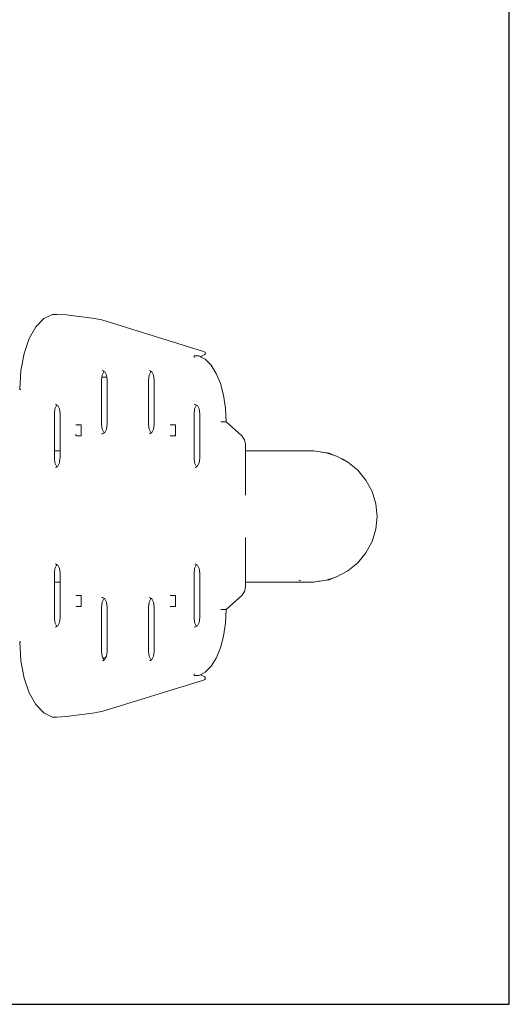
# Model space of a CAD drawing. Extents: x -5282 to -3430, y 4400 to 5121.
# Drawn here: x -3878 to -3849, y 4811 to 4869 of the extents above; entities that cross this region are included whole.
import ezdxf

# ---------------------------------------------------------------- set-up
doc = ezdxf.new("R2010")
doc.units = 0
doc.header["$MEASUREMENT"] = 0
doc.linetypes.add('JIS_02_4.0', pattern=[5.5, 4, -1.5])
doc.layers.get('Defpoints').update_dxf_attribs({"color": 250})
doc.layers.add('0-03 wymiary', color=6, linetype='Continuous', lineweight=5)
doc.layers.add('ProfileEdges_Nr_Pióra__7', color=7, linetype='Continuous', lineweight=18)
doc.styles.add('1-25', font='txt', dxfattribs={"height": 7})
doc.dimstyles.new('1-25', dxfattribs={"dimtxt": 7, "dimasz": 0.2, "dimexe": 2, "dimexo": 5, "dimgap": 1.25, "dimtad": 1, "dimdec": 0, "dimrnd": 0.5, "dimtxsty": '1-25', "dimblk": 'BG dim mark', "dimcen": 0, "dimclrd": 256, "dimclre": 8, "dimclrt": 11, "dimadec": 0, "dimazin": 0, "dimtfac": 1, "dimtdec": 0, "dimtix": 1, "dimtmove": 1, "dimatfit": 3, "dimfxl": 0.5, "dimtfill": 1, "dimarcsym": 0})

# ---------------------------------------------------------------- blocks, each defined once
blk = doc.blocks.new('BG dim mark')
for p, q in [((0, -10), (0, 10)), ((10, 0), (-10, 0))]:
    blk.add_line(p, q)
at = {"color": 0, "linetype": 'ByBlock', "const_width": 1.5}
blk.add_lwpolyline([(5, 5), (-5, -5)], dxfattribs=at)
blk = doc.blocks.new('*D77')
at = {"layer": '0-03 wymiary', "color": 8, "linetype": 'JIS_02_4.0', "lineweight": -2, "transparency": 16777216}
for p, q in [((-418.793, 401.661), (-418.793, 399.161)), ((-268.793, 401.661), (-268.793, 399.161))]:
    blk.add_line(p, q, dxfattribs=at)
at = {"layer": '0-03 wymiary', "lineweight": -2, "transparency": 16777216}
blk.add_line((-418.593, 401.161), (-268.993, 401.161), dxfattribs=at)
at = {"layer": 'Defpoints', "color": 0, "transparency": 16777216}
for p in [(-268.793, 489.874), (-418.793, 411.161), (-268.793, 401.161)]:
    blk.add_point(p, dxfattribs=at)
at = {"layer": '0-03 wymiary', "lineweight": -2, "transparency": 16777216, "xscale": 0.2, "yscale": 0.2, "zscale": 0.2, "rotation": 180}
blk.add_blockref('BG dim mark', (-418.793, 401.161), dxfattribs=at)
at = {"layer": '0-03 wymiary', "lineweight": -2, "transparency": 16777216, "xscale": 0.2, "yscale": 0.2, "zscale": 0.2}
blk.add_blockref('BG dim mark', (-268.793, 401.161), dxfattribs=at)
at = {"layer": '0-03 wymiary', "color": 11, "transparency": 16777216, "insert": (-343.793, 405.985), "char_height": 7, "attachment_point": 5, "style": '1-25', "bg_fill": 3, "box_fill_scale": 1.25, "bg_fill_color": 256, "bg_fill_true_color": 13158600, "bg_fill_transparency": 0}
blk.add_mtext('150', dxfattribs=at)
blk = doc.blocks.new('*D79')
at = {"layer": '0-03 wymiary', "color": 8, "linetype": 'JIS_02_4.0', "lineweight": -2, "transparency": 16777216}
for p, q in [((-564.656, 401.661), (-564.656, 399.161)), ((-418.793, 401.661), (-418.793, 399.161))]:
    blk.add_line(p, q, dxfattribs=at)
at = {"layer": '0-03 wymiary', "lineweight": -2, "transparency": 16777216}
blk.add_line((-564.456, 401.161), (-418.993, 401.161), dxfattribs=at)
at = {"layer": 'Defpoints', "color": 0, "transparency": 16777216}
for p in [(-564.656, 411.161), (-418.793, 411.161), (-418.793, 401.161)]:
    blk.add_point(p, dxfattribs=at)
at = {"layer": '0-03 wymiary', "lineweight": -2, "transparency": 16777216, "xscale": 0.2, "yscale": 0.2, "zscale": 0.2, "rotation": 180}
blk.add_blockref('BG dim mark', (-564.656, 401.161), dxfattribs=at)
at = {"layer": '0-03 wymiary', "lineweight": -2, "transparency": 16777216, "xscale": 0.2, "yscale": 0.2, "zscale": 0.2}
blk.add_blockref('BG dim mark', (-418.793, 401.161), dxfattribs=at)
at = {"layer": '0-03 wymiary', "color": 11, "transparency": 16777216, "insert": (-491.724, 405.985), "char_height": 7, "attachment_point": 5, "style": '1-25', "bg_fill": 3, "box_fill_scale": 1.25, "bg_fill_color": 256, "bg_fill_true_color": 13158600, "bg_fill_transparency": 0}
blk.add_mtext('146', dxfattribs=at)
blk = doc.blocks.new('*U62')
at = {"layer": 'Defpoints'}
blk.add_lwpolyline([(-564.656, 411.161), (-418.793, 411.161), (-418.793, 568.587), (-564.656, 568.587)], close=True, dxfattribs=at)
at = {"layer": '0-03 wymiary'}
dim = blk.add_linear_dim(base=(-268.793, 401.161), p1=(-418.793, 411.161), p2=(-268.793, 489.874), dimstyle='1-25', override={"dimfxlon": 1}, dxfattribs=at)
dim.commit()
dim.dimension.update_dxf_attribs({"geometry": '*D77', "text_midpoint": (-343.793, 405.985)})
dim = blk.add_linear_dim(base=(-418.793, 401.161), p1=(-564.656, 411.161), p2=(-418.793, 411.161), dimstyle='1-25', override={"dimfxlon": 1}, dxfattribs=at)
dim.commit()
dim.dimension.update_dxf_attribs({"geometry": '*D79', "text_midpoint": (-491.724, 405.985)})

msp = doc.modelspace()

# ---------------------------------------------------------------- block references
msp.add_blockref('*U62', (-3430.09, 4400.208))

# ---------------------------------------------------------------- next in the draw order: linework, layer by layer
at = {"layer": 'ProfileEdges_Nr_Pióra__7', "linetype": 'Continuous', "flags": 128}
for points in [[(-3876.777, 4851.315), (-3876.317, 4851.803)], [(-3876.317, 4851.803), (-3875.805, 4852.051)], [(-3875.805, 4852.051), (-3875.545, 4852.051)], [(-3874.999, 4852.023), (-3875.545, 4852.051)], [(-3873.302, 4851.798), (-3874.999, 4852.023)], [(-3873.125, 4851.771), (-3873.302, 4851.798)], [(-3873.011, 4851.749), (-3873.125, 4851.771)], [(-3873.011, 4851.749), (-3872.881, 4851.719)], [(-3872.881, 4851.719), (-3866.891, 4849.87)], [(-3876.777, 4851.315), (-3877.166, 4850.619)], [(-3877.466, 4849.748), (-3877.166, 4850.619)], [(-3866.891, 4849.87), (-3866.803, 4849.826)], [(-3877.66, 4848.735), (-3877.466, 4849.748)], [(-3867.455, 4849.498), (-3867.447, 4849.61)], [(-3867.191, 4849.612), (-3867.446, 4849.612)], [(-3867.102, 4849.568), (-3867.185, 4849.611)], [(-3867.076, 4849.554), (-3867.102, 4849.568)], [(-3866.821, 4849.675), (-3867.076, 4849.554)], [(-3866.802, 4849.409), (-3867.076, 4849.554)], [(-3866.821, 4849.675), (-3866.803, 4849.701)], [(-3866.803, 4849.826), (-3866.804, 4849.793)], [(-3866.803, 4849.701), (-3866.804, 4849.793)], [(-3866.456, 4849.055), (-3866.802, 4849.409)], [(-3877.66, 4848.735), (-3877.728, 4847.613)], [(-3872.848, 4848.737), (-3872.796, 4848.708)], [(-3872.796, 4848.708), (-3872.746, 4848.68)], [(-3870.074, 4848.737), (-3870.022, 4848.708)], [(-3870.022, 4848.708), (-3869.972, 4848.68)], [(-3866.456, 4849.055), (-3866.155, 4848.571)], [(-3872.891, 4848.351), (-3872.913, 4848.179)], [(-3872.913, 4848.179), (-3872.913, 4845.566)], [(-3872.877, 4848.458), (-3872.891, 4848.351)], [(-3872.601, 4848.351), (-3872.891, 4848.351)], [(-3872.778, 4848.662), (-3872.877, 4848.458)], [(-3872.746, 4848.68), (-3872.778, 4848.662)], [(-3872.746, 4848.68), (-3872.713, 4848.662)], [(-3872.615, 4848.458), (-3872.713, 4848.662)], [(-3872.615, 4848.458), (-3872.601, 4848.351)], [(-3872.601, 4848.351), (-3872.579, 4848.179)], [(-3872.579, 4848.179), (-3872.579, 4845.566)], [(-3870.139, 4848.179), (-3870.103, 4848.458)], [(-3870.139, 4848.179), (-3870.139, 4845.566)], [(-3870.103, 4848.458), (-3870.005, 4848.662)], [(-3869.972, 4848.68), (-3870.005, 4848.662)], [(-3869.972, 4848.68), (-3869.94, 4848.662)], [(-3869.94, 4848.662), (-3869.841, 4848.458)], [(-3869.841, 4848.458), (-3869.805, 4848.179)], [(-3869.805, 4848.179), (-3869.805, 4845.566)], [(-3865.907, 4847.974), (-3866.155, 4848.571)], [(-3877.728, 4847.613), (-3877.672, 4847.612)], [(-3865.907, 4847.974), (-3865.72, 4847.286)], [(-3865.602, 4846.523), (-3865.72, 4847.286)], [(-3875.687, 4846.191), (-3875.651, 4846.47)], [(-3875.552, 4846.674), (-3875.651, 4846.47)], [(-3875.57, 4846.72), (-3875.622, 4846.749)], [(-3875.52, 4846.692), (-3875.57, 4846.72)], [(-3875.52, 4846.692), (-3875.552, 4846.674)], [(-3875.487, 4846.674), (-3875.52, 4846.692)], [(-3875.487, 4846.674), (-3875.389, 4846.47)], [(-3875.353, 4846.191), (-3875.389, 4846.47)], [(-3867.422, 4846.47), (-3867.458, 4846.191)], [(-3867.291, 4846.687), (-3867.45, 4846.749)], [(-3867.323, 4846.674), (-3867.422, 4846.47)], [(-3867.291, 4846.687), (-3867.323, 4846.674)], [(-3867.258, 4846.674), (-3867.291, 4846.687)], [(-3867.258, 4846.674), (-3867.16, 4846.47)], [(-3867.16, 4846.47), (-3867.124, 4846.191)], [(-3865.561, 4845.707), (-3865.602, 4846.523)], [(-3875.687, 4846.191), (-3875.687, 4844.013)], [(-3875.353, 4846.191), (-3875.353, 4844.013)], [(-3867.458, 4846.191), (-3867.458, 4845.7)], [(-3867.124, 4846.191), (-3867.124, 4843.578)], [(-3874.423, 4845.54), (-3874.388, 4845.54)], [(-3874.388, 4845.54), (-3874.37, 4845.54)], [(-3874.37, 4845.54), (-3874.358, 4845.54)], [(-3874.352, 4845.54), (-3874.26, 4845.54)], [(-3874.257, 4845.501), (-3874.257, 4845.54)], [(-3874.257, 4845.54), (-3874.246, 4845.54)], [(-3874.246, 4845.54), (-3874.235, 4845.54)], [(-3874.235, 4845.54), (-3874.11, 4845.54)], [(-3874.11, 4845.54), (-3874.11, 4845.512)], [(-3874.11, 4845.512), (-3874.11, 4845.442)], [(-3874.11, 4845.442), (-3874.11, 4845.271)], [(-3874.11, 4845.271), (-3874.11, 4845.101)], [(-3872.913, 4845.566), (-3872.877, 4845.287)], [(-3872.778, 4845.083), (-3872.877, 4845.287)], [(-3872.615, 4845.287), (-3872.713, 4845.083)], [(-3872.579, 4845.566), (-3872.615, 4845.287)], [(-3870.139, 4845.566), (-3870.103, 4845.287)], [(-3870.103, 4845.287), (-3870.005, 4845.083)], [(-3869.841, 4845.287), (-3869.94, 4845.083)], [(-3869.841, 4845.287), (-3869.805, 4845.566)], [(-3868.864, 4845.54), (-3868.807, 4845.54)], [(-3868.807, 4845.54), (-3868.768, 4845.54)], [(-3868.768, 4845.54), (-3868.75, 4845.54)], [(-3868.75, 4845.54), (-3868.73, 4845.54)], [(-3868.73, 4845.54), (-3868.64, 4845.54)], [(-3868.64, 4845.54), (-3868.613, 4845.54)], [(-3868.613, 4845.54), (-3868.545, 4845.54)], [(-3868.545, 4845.54), (-3868.545, 4845.5)], [(-3868.545, 4845.5), (-3868.545, 4845.339)], [(-3868.545, 4845.339), (-3868.545, 4845.266)], [(-3868.545, 4845.266), (-3868.545, 4845.193)], [(-3867.458, 4845.7), (-3867.458, 4843.578)], [(-3865.823, 4845.706), (-3865.878, 4845.706)], [(-3865.618, 4845.706), (-3865.823, 4845.706)], [(-3865.562, 4845.706), (-3865.618, 4845.706)], [(-3864.645, 4844.883), (-3865.562, 4845.706)], [(-3874.413, 4844.923), (-3874.429, 4844.986)], [(-3874.374, 4844.878), (-3874.429, 4844.878)], [(-3874.351, 4844.878), (-3874.366, 4844.878)], [(-3874.279, 4844.878), (-3874.351, 4844.878)], [(-3874.256, 4844.878), (-3874.279, 4844.878)], [(-3874.165, 4844.878), (-3874.256, 4844.878)], [(-3874.13, 4844.878), (-3874.165, 4844.878)], [(-3874.11, 4844.878), (-3874.13, 4844.878)], [(-3874.11, 4845.101), (-3874.11, 4845.03)], [(-3874.11, 4845.03), (-3874.11, 4844.924)], [(-3874.11, 4844.924), (-3874.11, 4844.878)], [(-3872.904, 4845.008), (-3872.848, 4845.008)], [(-3872.74, 4845.068), (-3872.848, 4845.008)], [(-3872.778, 4845.083), (-3872.74, 4845.068)], [(-3872.713, 4845.083), (-3872.74, 4845.068)], [(-3870.022, 4845.037), (-3870.074, 4845.008)], [(-3869.972, 4845.064), (-3870.022, 4845.037)], [(-3870.005, 4845.083), (-3869.972, 4845.064)], [(-3869.94, 4845.083), (-3869.972, 4845.064)], [(-3868.757, 4844.878), (-3868.864, 4844.878)], [(-3868.747, 4844.878), (-3868.757, 4844.878)], [(-3868.73, 4844.878), (-3868.747, 4844.878)], [(-3868.661, 4844.878), (-3868.73, 4844.878)], [(-3868.636, 4844.878), (-3868.661, 4844.878)], [(-3868.548, 4844.878), (-3868.636, 4844.878)], [(-3868.545, 4845.193), (-3868.545, 4845.032)], [(-3868.545, 4845.032), (-3868.545, 4844.878)], [(-3864.645, 4844.883), (-3864.483, 4844.646)], [(-3864.422, 4844.409), (-3864.483, 4844.646)], [(-3864.422, 4844.013), (-3864.422, 4844.409)], [(-3875.687, 4844.013), (-3875.353, 4844.013)], [(-3875.687, 4844.013), (-3875.687, 4843.98)], [(-3875.687, 4843.98), (-3875.687, 4843.874)], [(-3875.687, 4843.874), (-3875.687, 4843.578)], [(-3875.681, 4843.534), (-3875.687, 4843.578)], [(-3875.674, 4843.483), (-3875.681, 4843.534)], [(-3875.661, 4843.379), (-3875.674, 4843.483)], [(-3875.376, 4843.398), (-3875.365, 4843.483)], [(-3875.365, 4843.483), (-3875.36, 4843.524)], [(-3875.36, 4843.524), (-3875.353, 4843.578)], [(-3875.353, 4844.013), (-3875.353, 4843.983)], [(-3875.353, 4843.983), (-3875.353, 4843.874)], [(-3875.353, 4843.874), (-3875.353, 4843.578)], [(-3867.458, 4843.578), (-3867.422, 4843.299)], [(-3867.16, 4843.299), (-3867.124, 4843.578)], [(-3860.42, 4844.013), (-3864.422, 4844.013)], [(-3864.422, 4843.913), (-3864.422, 4844.013)], [(-3864.422, 4843.874), (-3864.422, 4843.913)], [(-3864.422, 4843.562), (-3864.422, 4843.874)], [(-3864.422, 4843.483), (-3864.422, 4843.562)], [(-3864.421, 4842.96), (-3864.422, 4843.483)], [(-3859.491, 4843.874), (-3860.42, 4844.013)], [(-3859.778, 4843.909), (-3859.941, 4843.925)], [(-3859.778, 4843.909), (-3859.477, 4843.818)], [(-3859.491, 4843.874), (-3859.175, 4843.726)], [(-3859.477, 4843.818), (-3859.175, 4843.726)], [(-3859.175, 4843.726), (-3859.055, 4843.69)], [(-3859.055, 4843.69), (-3858.758, 4843.532)], [(-3858.758, 4843.532), (-3858.655, 4843.483)], [(-3858.758, 4843.532), (-3858.654, 4843.476)], [(-3858.655, 4843.483), (-3858.634, 4843.465)], [(-3858.654, 4843.476), (-3858.634, 4843.465)], [(-3875.651, 4843.299), (-3875.661, 4843.379)], [(-3875.651, 4843.299), (-3875.552, 4843.095)], [(-3875.622, 4843.02), (-3875.57, 4843.049)], [(-3875.57, 4843.049), (-3875.52, 4843.077)], [(-3875.552, 4843.095), (-3875.52, 4843.077)], [(-3875.52, 4843.077), (-3875.487, 4843.095)], [(-3875.389, 4843.299), (-3875.487, 4843.095)], [(-3875.389, 4843.299), (-3875.376, 4843.398)], [(-3867.422, 4843.299), (-3867.323, 4843.095)], [(-3867.393, 4843.02), (-3867.341, 4843.049)], [(-3867.336, 4843.052), (-3867.307, 4843.067)], [(-3867.323, 4843.095), (-3867.291, 4843.077)], [(-3867.307, 4843.067), (-3867.291, 4843.077)], [(-3867.291, 4843.077), (-3867.258, 4843.095)], [(-3867.231, 4843.152), (-3867.258, 4843.095)], [(-3867.16, 4843.299), (-3867.231, 4843.152)], [(-3864.421, 4842.877), (-3864.421, 4842.96)], [(-3858.634, 4843.465), (-3858.389, 4843.334)], [(-3857.805, 4842.855), (-3858.389, 4843.334)], [(-3864.421, 4842.16), (-3864.421, 4842.877)], [(-3857.326, 4842.271), (-3857.805, 4842.855)], [(-3864.421, 4842.092), (-3864.421, 4842.16)], [(-3864.42, 4841.384), (-3864.421, 4842.092)], [(-3857.326, 4842.271), (-3856.97, 4841.605)], [(-3856.97, 4841.605), (-3856.751, 4840.883)], [(-3856.751, 4840.883), (-3856.677, 4840.131)], [(-3856.751, 4839.379), (-3856.677, 4840.131)], [(-3864.418, 4838.29), (-3864.419, 4838.885)], [(-3856.97, 4838.657), (-3856.751, 4839.379)], [(-3864.418, 4838.179), (-3864.418, 4838.29)], [(-3857.326, 4837.991), (-3856.97, 4838.657)], [(-3864.418, 4837.537), (-3864.418, 4838.179)], [(-3857.805, 4837.407), (-3857.326, 4837.991)], [(-3875.552, 4837.263), (-3875.651, 4837.059)], [(-3875.57, 4837.309), (-3875.622, 4837.338)], [(-3875.52, 4837.281), (-3875.57, 4837.309)], [(-3875.552, 4837.263), (-3875.54, 4837.27)], [(-3875.54, 4837.27), (-3875.52, 4837.281)], [(-3875.497, 4837.268), (-3875.52, 4837.281)], [(-3875.487, 4837.263), (-3875.389, 4837.059)], [(-3867.323, 4837.263), (-3867.422, 4837.059)], [(-3867.393, 4837.338), (-3867.341, 4837.309)], [(-3867.341, 4837.309), (-3867.291, 4837.281)], [(-3867.291, 4837.281), (-3867.323, 4837.263)], [(-3867.291, 4837.281), (-3867.258, 4837.263)], [(-3867.258, 4837.263), (-3867.16, 4837.059)], [(-3864.418, 4837.466), (-3864.418, 4837.537)], [(-3864.418, 4837.394), (-3864.418, 4837.466)], [(-3864.417, 4836.868), (-3864.418, 4837.394)], [(-3857.805, 4837.407), (-3858.389, 4836.928)], [(-3875.687, 4836.78), (-3875.687, 4836.728)], [(-3875.687, 4836.728), (-3875.687, 4836.396)], [(-3875.651, 4837.059), (-3875.686, 4836.788)], [(-3875.389, 4837.059), (-3875.354, 4836.788)], [(-3875.353, 4836.78), (-3875.353, 4836.72)], [(-3875.353, 4836.72), (-3875.353, 4836.396)], [(-3867.458, 4836.78), (-3867.422, 4837.059)], [(-3867.458, 4836.78), (-3867.458, 4834.167)], [(-3867.16, 4837.059), (-3867.124, 4836.78)], [(-3867.124, 4836.78), (-3867.124, 4834.167)], [(-3864.417, 4836.788), (-3864.417, 4836.868)], [(-3864.417, 4836.467), (-3864.417, 4836.788)], [(-3859.221, 4836.522), (-3859.491, 4836.396)], [(-3859.359, 4836.482), (-3859.221, 4836.522)], [(-3859.221, 4836.522), (-3859.055, 4836.572)], [(-3859.179, 4836.542), (-3859.221, 4836.522)], [(-3859.055, 4836.572), (-3858.389, 4836.928)], [(-3875.687, 4836.396), (-3875.687, 4836.349)], [(-3875.687, 4836.349), (-3875.687, 4836.291)], [(-3875.687, 4836.291), (-3875.687, 4836.258)], [(-3875.687, 4836.258), (-3875.353, 4836.258)], [(-3875.687, 4836.258), (-3875.687, 4834.167)], [(-3875.353, 4836.396), (-3875.353, 4836.34)], [(-3875.353, 4836.34), (-3875.353, 4836.287)], [(-3875.353, 4836.287), (-3875.353, 4836.258)], [(-3875.353, 4836.258), (-3875.353, 4834.167)], [(-3864.438, 4835.85), (-3864.417, 4836.054)], [(-3864.417, 4836.396), (-3864.417, 4836.467)], [(-3864.417, 4836.358), (-3864.417, 4836.396)], [(-3864.417, 4836.258), (-3864.417, 4836.358)], [(-3864.417, 4836.258), (-3860.42, 4836.258)], [(-3864.417, 4836.054), (-3864.417, 4836.258)], [(-3861.267, 4836.353), (-3861.28, 4836.357)], [(-3861.173, 4836.343), (-3861.267, 4836.353)], [(-3859.792, 4836.353), (-3860.42, 4836.258)], [(-3859.792, 4836.353), (-3860.114, 4836.32)], [(-3859.491, 4836.396), (-3859.792, 4836.353)], [(-3859.681, 4836.386), (-3859.792, 4836.353)], [(-3859.681, 4836.386), (-3859.359, 4836.482)], [(-3874.429, 4835.48), (-3874.369, 4835.48)], [(-3874.351, 4835.48), (-3874.302, 4835.48)], [(-3874.302, 4835.48), (-3874.244, 4835.48)], [(-3874.244, 4835.48), (-3874.175, 4835.48)], [(-3874.11, 4835.48), (-3874.175, 4835.48)], [(-3874.11, 4835.48), (-3874.11, 4835.367)], [(-3874.11, 4835.367), (-3874.11, 4835.331)], [(-3872.848, 4835.35), (-3872.904, 4835.35)], [(-3872.74, 4835.29), (-3872.848, 4835.35)], [(-3870.074, 4835.35), (-3870.022, 4835.321)], [(-3868.864, 4835.48), (-3868.757, 4835.48)], [(-3868.757, 4835.48), (-3868.739, 4835.48)], [(-3868.731, 4835.48), (-3868.679, 4835.48)], [(-3868.679, 4835.48), (-3868.624, 4835.48)], [(-3868.552, 4835.48), (-3868.624, 4835.48)], [(-3868.545, 4835.48), (-3868.545, 4835.355)], [(-3868.545, 4835.355), (-3868.545, 4835.283)], [(-3864.645, 4835.475), (-3865.562, 4834.652)], [(-3864.483, 4835.712), (-3864.645, 4835.475)], [(-3864.483, 4835.712), (-3864.438, 4835.85)], [(-3874.376, 4834.819), (-3874.429, 4834.819)], [(-3874.367, 4834.819), (-3874.316, 4834.819)], [(-3874.288, 4834.819), (-3874.316, 4834.819)], [(-3874.25, 4834.819), (-3874.288, 4834.819)], [(-3874.161, 4834.819), (-3874.25, 4834.819)], [(-3874.11, 4834.819), (-3874.161, 4834.819)], [(-3874.11, 4835.331), (-3874.11, 4835.187)], [(-3874.11, 4835.187), (-3874.11, 4835.068)], [(-3874.11, 4835.068), (-3874.11, 4834.925)], [(-3874.11, 4834.925), (-3874.11, 4834.819)], [(-3872.913, 4834.792), (-3872.877, 4835.071)], [(-3872.913, 4834.792), (-3872.913, 4832.179)], [(-3872.778, 4835.275), (-3872.877, 4835.071)], [(-3872.74, 4835.29), (-3872.778, 4835.275)], [(-3872.713, 4835.275), (-3872.74, 4835.29)], [(-3872.713, 4835.275), (-3872.615, 4835.071)], [(-3872.615, 4835.071), (-3872.579, 4834.792)], [(-3872.579, 4834.792), (-3872.579, 4832.179)], [(-3870.103, 4835.071), (-3870.139, 4834.792)], [(-3870.139, 4834.792), (-3870.139, 4832.179)], [(-3870.103, 4835.071), (-3870.005, 4835.275)], [(-3870.022, 4835.321), (-3869.997, 4835.307)], [(-3869.972, 4835.293), (-3870.005, 4835.275)], [(-3869.997, 4835.307), (-3869.972, 4835.293)], [(-3869.972, 4835.293), (-3869.94, 4835.275)], [(-3869.94, 4835.275), (-3869.841, 4835.071)], [(-3869.805, 4834.792), (-3869.841, 4835.071)], [(-3869.805, 4834.792), (-3869.805, 4832.179)], [(-3868.779, 4834.819), (-3868.864, 4834.819)], [(-3868.779, 4834.819), (-3868.747, 4834.819)], [(-3868.695, 4834.819), (-3868.747, 4834.819)], [(-3868.67, 4834.819), (-3868.695, 4834.819)], [(-3868.635, 4834.819), (-3868.67, 4834.819)], [(-3868.545, 4834.819), (-3868.635, 4834.819)], [(-3868.545, 4835.283), (-3868.545, 4835.221)], [(-3868.545, 4835.221), (-3868.545, 4835.024)], [(-3868.545, 4835.024), (-3868.545, 4834.963)], [(-3868.545, 4834.963), (-3868.545, 4834.83)], [(-3868.545, 4834.83), (-3868.545, 4834.819)], [(-3865.878, 4834.652), (-3865.823, 4834.652)], [(-3865.878, 4834.652), (-3865.822, 4834.651)], [(-3865.618, 4834.652), (-3865.823, 4834.652)], [(-3865.618, 4834.652), (-3865.822, 4834.651)], [(-3865.618, 4834.652), (-3865.561, 4834.651)], [(-3865.562, 4834.652), (-3865.618, 4834.652)], [(-3865.602, 4833.835), (-3865.561, 4834.651)], [(-3875.687, 4834.167), (-3875.651, 4833.888)], [(-3875.651, 4833.888), (-3875.552, 4833.684)], [(-3875.622, 4833.609), (-3875.57, 4833.638)], [(-3875.57, 4833.638), (-3875.52, 4833.666)], [(-3875.552, 4833.684), (-3875.52, 4833.666)], [(-3875.52, 4833.666), (-3875.487, 4833.684)], [(-3875.389, 4833.888), (-3875.487, 4833.684)], [(-3875.389, 4833.888), (-3875.353, 4834.167)], [(-3867.422, 4833.888), (-3867.458, 4834.167)], [(-3867.291, 4833.671), (-3867.45, 4833.609)], [(-3867.422, 4833.888), (-3867.323, 4833.684)], [(-3867.323, 4833.684), (-3867.291, 4833.671)], [(-3867.258, 4833.684), (-3867.291, 4833.671)], [(-3867.258, 4833.684), (-3867.16, 4833.888)], [(-3867.16, 4833.888), (-3867.124, 4834.167)], [(-3865.72, 4833.072), (-3865.602, 4833.835)], [(-3865.907, 4832.383), (-3865.72, 4833.072)], [(-3877.672, 4832.745), (-3877.728, 4832.745)], [(-3877.728, 4832.745), (-3877.66, 4831.623)], [(-3872.877, 4831.9), (-3872.913, 4832.179)], [(-3872.877, 4831.9), (-3872.826, 4831.794)], [(-3872.666, 4831.794), (-3872.615, 4831.9)], [(-3872.615, 4831.9), (-3872.579, 4832.179)], [(-3870.139, 4832.179), (-3870.103, 4831.9)], [(-3870.005, 4831.696), (-3870.103, 4831.9)], [(-3869.841, 4831.9), (-3869.94, 4831.696)], [(-3869.841, 4831.9), (-3869.805, 4832.179)], [(-3866.155, 4831.787), (-3865.907, 4832.383)], [(-3877.466, 4830.609), (-3877.66, 4831.623)], [(-3872.796, 4831.65), (-3872.848, 4831.621)], [(-3872.826, 4831.794), (-3872.666, 4831.794)], [(-3872.826, 4831.794), (-3872.778, 4831.696)], [(-3872.746, 4831.678), (-3872.796, 4831.65)], [(-3872.778, 4831.696), (-3872.746, 4831.678)], [(-3872.713, 4831.696), (-3872.746, 4831.678)], [(-3872.713, 4831.696), (-3872.666, 4831.794)], [(-3870.074, 4831.621), (-3870.022, 4831.65)], [(-3870.022, 4831.65), (-3869.972, 4831.678)], [(-3870.005, 4831.696), (-3869.972, 4831.678)], [(-3869.972, 4831.678), (-3869.94, 4831.696)], [(-3866.802, 4830.949), (-3866.456, 4831.303)], [(-3866.456, 4831.303), (-3866.155, 4831.787)], [(-3867.447, 4830.748), (-3867.455, 4830.86)], [(-3867.446, 4830.747), (-3867.19, 4830.747)], [(-3867.103, 4830.791), (-3867.185, 4830.747)], [(-3867.077, 4830.804), (-3867.103, 4830.791)], [(-3866.802, 4830.949), (-3867.077, 4830.804)], [(-3867.077, 4830.804), (-3866.821, 4830.683)], [(-3877.466, 4830.609), (-3877.166, 4829.739)], [(-3866.891, 4830.488), (-3872.881, 4828.639)], [(-3866.891, 4830.488), (-3866.821, 4830.518)], [(-3866.821, 4830.683), (-3866.803, 4830.658)], [(-3866.821, 4830.518), (-3866.795, 4830.545)], [(-3866.803, 4830.658), (-3866.795, 4830.545)], [(-3877.166, 4829.739), (-3876.777, 4829.043)], [(-3876.777, 4829.043), (-3876.317, 4828.555)], [(-3875.805, 4828.307), (-3876.317, 4828.555)], [(-3874.999, 4828.335), (-3873.301, 4828.56)], [(-3873.125, 4828.587), (-3873.301, 4828.56)], [(-3873.125, 4828.587), (-3873.011, 4828.609)], [(-3873.011, 4828.609), (-3872.881, 4828.639)], [(-3875.545, 4828.307), (-3875.805, 4828.307)], [(-3874.999, 4828.335), (-3875.545, 4828.307)]]:
    msp.add_lwpolyline(points, dxfattribs=at)

doc.saveas('drawing.dxf')
